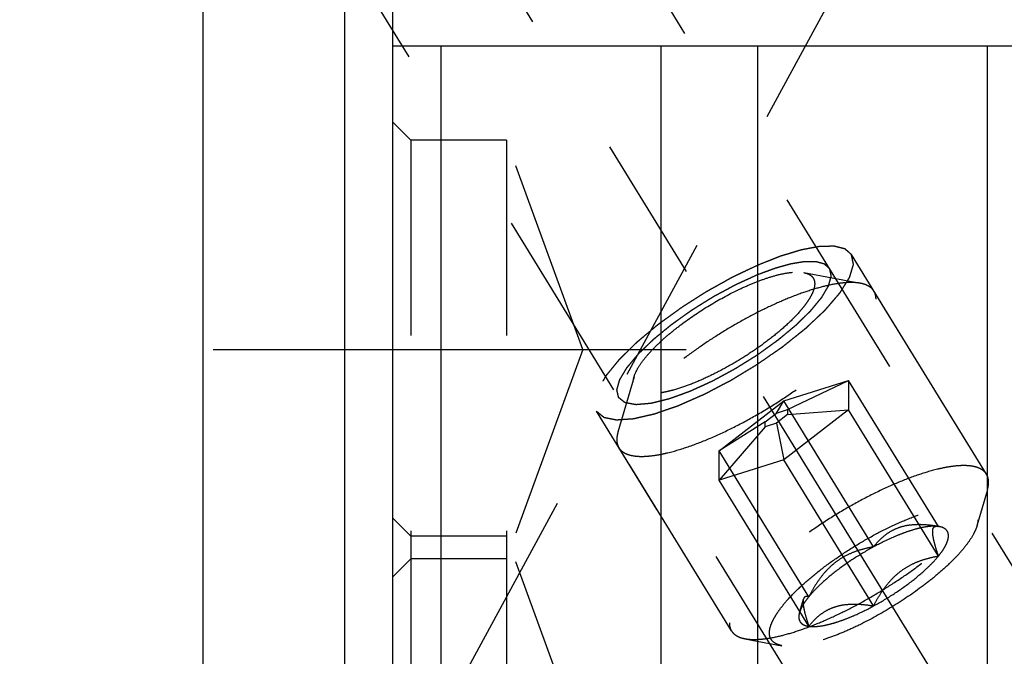
# Model space of a CAD drawing. Units: millimetres. Extents: x 0 to 594, y 0 to 420.
# Drawn here: x 327 to 344, y 190 to 201 of the extents above; entities that cross this region are included whole.
import ezdxf

# ---------------------------------------------------------------- set-up
doc = ezdxf.new("R2010")
doc.units = ezdxf.units.MM
doc.header["$LTSCALE"] = 32.67
doc.linetypes.add('CENTER', pattern=[0.6, 0.375, -0.075, 0.075, -0.075])
doc.linetypes.add('HIDDEN', pattern=[0.2, 0.1, -0.1])
doc.layers.get('0').update_dxf_attribs({"linetype": 'CONTINUOUS'})
for name, color, linetype in [('10010060_HP_HL', 7, 'CONTINUOUS'), ('607663522-000-00-ED1_HATCH', 7, 'CONTINUOUS'), ('607663522-000_DIM', 7, 'CONTINUOUS'), ('607663730-000_AXIS', 7, 'CONTINUOUS'), ('607663730-000_CL', 7, 'CONTINUOUS'), ('607663730-000_HL', 7, 'CONTINUOUS')]:
    doc.layers.add(name, color=color, linetype=linetype)
doc.styles.get("Standard").update_dxf_attribs({"font": 'TXT.SHX', "width": 0.7})
doc.dimstyles.new('DIMSTYLE_1', dxfattribs={"dimtxt": 3.5, "dimasz": 3.5, "dimexe": 1.5, "dimexo": 0, "dimgap": 0.875, "dimtad": 1, "dimdec": 3, "dimdsep": 46, "dimtxsty": 'STANDARD', "dimblk": '_FILLED', "dimblk1": '_FILLED', "dimblk2": '_FILLED', "dimcen": 0.09, "dimclrt": 2, "dimadec": 3, "dimazin": 2, "dimtp": 0.1, "dimtm": 0.1, "dimtfac": 1, "dimtdec": 3, "dimtofl": 0, "dimtmove": 0, "dimatfit": 3, "dimldrblk": '_FILLED', "dimfxl": 1, "dimtolj": 1, "dimarcsym": 0})

# ---------------------------------------------------------------- blocks, each defined once
blk = doc.blocks.new('_FILLED')
at = {"color": 0, "linetype": 'BYBLOCK'}
blk.add_solid([(0, 0), (-1, 0.125), (-1, -0.125)], dxfattribs=at)
blk = doc.blocks.new('*D0')
at = {"layer": '607663522-000_DIM', "color": 3, "linetype": 'CONTINUOUS'}
for p, q in [((361.255, 208.56), (361.255, 140.06)), ((371.255, 208.56), (371.255, 140.06)), ((361.255, 141.56), (353.418, 141.56)), ((353.418, 141.56), (366.255, 141.56)), ((377.255, 141.56), (366.255, 141.56)), ((371.255, 141.56), (377.255, 141.56))]:
    blk.add_line(p, q, dxfattribs=at)
at = {"layer": '607663522-000_DIM', "color": 3, "linetype": 'CONTINUOUS', "xscale": 3.5, "yscale": 3.5, "zscale": 3.5}
blk.add_blockref('_FILLED', (361.255, 141.56), dxfattribs=at)
at = {"layer": '607663522-000_DIM', "color": 3, "linetype": 'CONTINUOUS', "xscale": 3.5, "yscale": 3.5, "zscale": 3.5, "rotation": 180}
blk.add_blockref('_FILLED', (371.255, 141.56), dxfattribs=at)
at = {"layer": '607663522-000_DIM', "color": 2, "linetype": 'CONTINUOUS', "insert": (358.168, 145.935), "char_height": 3.5, "width": 46.375, "attachment_point": 3, "line_spacing_factor": 0.9}
blk.add_mtext('10\\PVERSTELLWEG', dxfattribs=at)
blk = doc.blocks.new('HATCHING_BL1', base_point=(344.937, 184.124))
at = {"layer": '607663522-000-00-ED1_HATCH', "color": 9, "linetype": 'CENTER'}
blk.add_line((311.635, 147.499), (359.405, 235.55), dxfattribs=at)

msp = doc.modelspace()

# ---------------------------------------------------------------- linework, layer by layer
at = {"layer": '10010060_HP_HL', "color": 6, "linetype": 'HIDDEN'}
for p, q in [((340.2882, 196.578), (341.2346, 196.3996)), ((343.3398, 193.2085), (341.4598, 196.2684)), ((337.4531, 194.8361), (337.1845, 193.9112)), ((339.9548, 194.4361), (341.0373, 194.7766)), ((340.0173, 194.2904), (341.0373, 194.7766)), ((342.5373, 192.3352), (341.0373, 194.7766)), ((341.0373, 194.7766), (341.0373, 194.2829)), ((338.8722, 193.602), (339.9548, 194.4361)), ((339.8298, 194.2314), (339.9548, 194.4361)), ((341.4548, 191.9947), (339.9548, 194.4361)), ((339.6423, 194.0869), (339.8298, 194.2314)), ((339.8298, 194.2314), (340.0173, 194.2904)), ((341.0373, 194.2829), (339.9548, 193.4488)), ((340.0173, 194.2904), (340.0173, 194.2049)), ((340.0173, 194.2049), (341.0373, 194.2829)), ((342.5373, 191.8415), (341.0373, 194.2829)), ((339.6423, 194.0869), (338.8722, 193.602)), ((339.6423, 194.0014), (339.6423, 194.0869)), ((339.8298, 194.0604), (339.6423, 194.0014)), ((340.0173, 194.2049), (339.8298, 194.0604)), ((339.8298, 194.0604), (339.9548, 193.4488)), ((339.6423, 194.0014), (338.8722, 193.1083)), ((339.0797, 190.5911), (337.1997, 193.651)), ((340.3722, 191.1606), (338.8722, 193.602)), ((338.8722, 193.1083), (338.8722, 193.602)), ((339.9548, 193.4488), (338.8722, 193.1083)), ((341.4548, 191.0074), (339.9548, 193.4488)), ((340.3722, 190.6669), (338.8722, 193.1083)), ((343.355, 192.9484), (343.1796, 192.3441)), ((342.5263, 192.3377), (342.5373, 192.3352)), ((342.5545, 192.3324), (342.5297, 192.337)), ((342.5546, 192.3323), (342.5373, 192.3352)), ((340.2162, 190.8957), (340.2813, 191.1199)), ((339.3049, 190.46), (339.9233, 190.3434))]:
    msp.add_line(p, q, dxfattribs=at)
for points, knots in [([(337.4531, 194.8362), (337.4651, 194.8775), (337.5051, 194.9661), (337.5929, 195.0992), (337.7132, 195.2438), (337.8632, 195.3966), (338.0397, 195.5538), (338.3097, 195.7682), (338.6793, 196.0186), (339.0697, 196.2351), (339.383, 196.3791), (339.603, 196.4654), (339.807, 196.5303), (339.9904, 196.5722), (340.1488, 196.5903), (340.2458, 196.5859), (340.2882, 196.578)], [0, 0, 0, 0, 0.037441, 0.0835998, 0.1382524, 0.2005946, 0.2694553, 0.3434085, 0.5000213, 0.656631, 0.7305805, 0.7994361, 0.8617721, 0.9164173, 0.9625691, 1, 1, 1, 1]), ([(340.2882, 196.578), (340.3152, 196.5729), (340.3645, 196.5589), (340.417, 196.5244), (340.4452, 196.4893), (340.4652, 196.4494), (340.4703, 196.4151), (340.4703, 196.3923)], [0, 0, 0, 0, 0.2893162, 0.5330436, 0.6463859, 0.759348, 1, 1, 1, 1]), ([(341.2346, 196.3996), (341.2061, 196.4049), (341.1447, 196.4122), (341.0467, 196.4135), (340.9384, 196.406), (340.774, 196.3833), (340.5473, 196.3314), (340.2557, 196.2388), (339.9415, 196.1154), (339.6122, 195.9641), (339.2758, 195.7887), (338.9406, 195.5932), (338.6147, 195.3825), (338.3061, 195.1617), (338.0224, 194.9363), (337.7703, 194.7117), (337.5559, 194.4935), (337.4072, 194.3147), (337.3126, 194.1784), (337.257, 194.0851), (337.2139, 193.9971), (337.1926, 193.9391), (337.1845, 193.9112)], [0, 0, 0, 0, 0.0176691, 0.0374742, 0.0594679, 0.0836438, 0.1382779, 0.2006013, 0.2694432, 0.3433777, 0.4208018, 0.4999989, 0.579196, 0.6566203, 0.730555, 0.7993971, 0.8617208, 0.9163552, 0.9405306, 0.9625249, 0.9823286, 1, 1, 1, 1]), ([(340.4703, 196.3923), (340.4703, 196.3713), (340.4643, 196.3258), (340.4414, 196.2555), (340.4045, 196.1789), (340.3539, 196.0966), (340.29, 196.0093), (340.1835, 195.8821), (340.0207, 195.7176), (339.7927, 195.5214), (339.5331, 195.3265), (339.2519, 195.1405), (338.9596, 194.9704), (338.6673, 194.8226), (338.3863, 194.7028), (338.1625, 194.6271), (337.9972, 194.5854), (337.8872, 194.5647), (337.7873, 194.5535), (337.6985, 194.552), (337.6214, 194.5601), (337.5565, 194.5781), (337.5044, 194.6061), (337.466, 194.6449), (337.4434, 194.6937), (337.4392, 194.7294), (337.4392, 194.7478)], [0, 0, 0, 0, 0.0164627, 0.0356017, 0.0577171, 0.082922, 0.1111913, 0.1424064, 0.21285, 0.2922184, 0.3779041, 0.4669635, 0.5562843, 0.6427419, 0.7233539, 0.7954437, 0.8275992, 0.8568657, 0.8830992, 0.9062382, 0.9263425, 0.9436451, 0.9586503, 0.9722269, 0.9855902, 1, 1, 1, 1]), ([(341.4598, 196.2684), (341.4496, 196.2851), (341.4236, 196.3168), (341.3718, 196.3544), (341.3077, 196.3827), (341.2601, 196.3948), (341.2346, 196.3996)], [0, 0, 0, 0, 0.2195383, 0.4525441, 0.7101121, 1, 1, 1, 1]), ([(341.4948, 196.1343), (341.4948, 196.1585), (341.4898, 196.2055), (341.4716, 196.2493), (341.4598, 196.2684)], [0, 0, 0, 0, 0.5188342, 1, 1, 1, 1]), ([(337.1997, 193.651), (337.2118, 193.6313), (337.2438, 193.5942), (337.3092, 193.5529), (337.3911, 193.5245), (337.4888, 193.5086), (337.6018, 193.505), (337.7293, 193.5138), (337.8702, 193.5347), (338.0834, 193.5805), (338.3744, 193.6688), (338.7433, 193.8135), (339.1324, 193.9963), (339.5285, 194.2112), (339.9181, 194.451), (340.2881, 194.7076), (340.626, 194.9721), (340.9205, 195.2357), (341.1295, 195.4551), (341.2655, 195.6242), (341.347, 195.7402), (341.4114, 195.8496), (341.4583, 195.9516), (341.4873, 196.0454), (341.4948, 196.1061), (341.4948, 196.1343)], [0, 0, 0, 0, 0.0129942, 0.0270678, 0.043052, 0.0614693, 0.0825942, 0.1065331, 0.1332787, 0.1627415, 0.2291694, 0.3041707, 0.3855915, 0.4709678, 0.5576571, 0.6429596, 0.7242363, 0.7990294, 0.8651953, 0.8945129, 0.9211056, 0.9448895, 0.9658612, 0.9841392, 1, 1, 1, 1]), ([(337.4392, 194.7478), (337.4392, 194.7547), (337.4405, 194.7846), (337.4467, 194.8141), (337.4531, 194.8362)], [0, 0, 0, 0, 0.2314403, 1, 1, 1, 1]), ([(337.1845, 193.9112), (337.1813, 193.9001), (337.1706, 193.8589), (337.1647, 193.8162), (337.1647, 193.7851)], [0, 0, 0, 0, 0.2700359, 1, 1, 1, 1]), ([(337.1647, 193.7851), (337.1647, 193.7609), (337.1697, 193.7139), (337.1879, 193.6701), (337.1997, 193.651)], [0, 0, 0, 0, 0.5188342, 1, 1, 1, 1]), ([(343.3398, 193.2085), (343.3278, 193.2282), (343.2957, 193.2653), (343.2303, 193.3066), (343.1484, 193.335), (343.0507, 193.3509), (342.9377, 193.3545), (342.8103, 193.3458), (342.6693, 193.3249), (342.4561, 193.279), (342.1651, 193.1907), (341.7962, 193.046), (341.4071, 192.8632), (341.0111, 192.6483), (340.6214, 192.4085), (340.2514, 192.1519), (339.9135, 191.8874), (339.6191, 191.6238), (339.4101, 191.4044), (339.274, 191.2353), (339.1926, 191.1193), (339.1282, 191.0099), (339.0813, 190.908), (339.0523, 190.8141), (339.0447, 190.7534), (339.0447, 190.7252)], [0, 0, 0, 0, 0.0129942, 0.0270678, 0.043052, 0.0614693, 0.0825942, 0.1065331, 0.1332787, 0.1627415, 0.2291694, 0.3041707, 0.3855915, 0.4709678, 0.5576571, 0.6429596, 0.7242363, 0.7990294, 0.8651953, 0.8945129, 0.9211056, 0.9448895, 0.9658612, 0.9841392, 1, 1, 1, 1]), ([(343.3748, 193.0744), (343.3748, 193.0986), (343.3698, 193.1456), (343.3516, 193.1894), (343.3398, 193.2085)], [0, 0, 0, 0, 0.5188342, 1, 1, 1, 1]), ([(343.355, 192.9484), (343.3583, 192.9594), (343.369, 193.0006), (343.3748, 193.0433), (343.3748, 193.0744)], [0, 0, 0, 0, 0.2700359, 1, 1, 1, 1]), ([(339.3049, 190.46), (339.3335, 190.4546), (339.3949, 190.4474), (339.4928, 190.446), (339.6012, 190.4535), (339.7655, 190.4762), (339.9923, 190.5281), (340.2838, 190.6207), (340.598, 190.7441), (340.9274, 190.8954), (341.2638, 191.0709), (341.599, 191.2663), (341.9248, 191.477), (342.2334, 191.6978), (342.5172, 191.9232), (342.7693, 192.1478), (342.9836, 192.366), (343.1324, 192.5448), (343.2269, 192.6812), (343.2826, 192.7744), (343.3256, 192.8624), (343.3469, 192.9205), (343.355, 192.9484)], [0, 0, 0, 0, 0.0176691, 0.0374742, 0.0594679, 0.0836438, 0.1382779, 0.2006013, 0.2694432, 0.3433777, 0.4208018, 0.4999989, 0.579196, 0.6566203, 0.730555, 0.7993971, 0.8617208, 0.9163552, 0.9405306, 0.9625249, 0.9823286, 1, 1, 1, 1]), ([(339.7141, 190.5567), (339.7141, 190.5808), (339.721, 190.633), (339.7472, 190.7138), (339.7896, 190.8017), (339.8478, 190.8963), (339.9211, 190.9965), (340.0435, 191.1427), (340.2305, 191.3316), (340.4924, 191.5569), (340.7905, 191.7808), (341.1135, 191.9945), (341.4493, 192.1899), (341.7849, 192.3596), (342.1077, 192.4972), (342.3648, 192.5841), (342.5546, 192.632), (342.681, 192.6558), (342.7957, 192.6686), (342.8977, 192.6704), (342.9863, 192.661), (343.0608, 192.6404), (343.1207, 192.6082), (343.1647, 192.5637), (343.1907, 192.5077), (343.1955, 192.4666), (343.1955, 192.4455)], [0, 0, 0, 0, 0.0164634, 0.0356018, 0.0577166, 0.0829221, 0.1111914, 0.1424061, 0.2128498, 0.2922185, 0.3779042, 0.4669635, 0.5562844, 0.6427419, 0.7233535, 0.7954434, 0.8275991, 0.856866, 0.8830987, 0.9062384, 0.9263423, 0.943645, 0.9586505, 0.9722268, 0.9855893, 1, 1, 1, 1]), ([(343.1955, 192.4455), (343.1955, 192.4375), (343.194, 192.4032), (343.1869, 192.3693), (343.1795, 192.344)], [0, 0, 0, 0, 0.2314611, 1, 1, 1, 1]), ([(343.1795, 192.344), (343.173, 192.3216), (343.1559, 192.2749), (343.1072, 192.1755), (343.019, 192.0419), (342.8809, 191.8758), (342.7085, 191.7003), (342.5058, 191.5198), (342.1956, 191.2734), (341.7711, 190.9858), (341.3227, 190.7372), (340.9628, 190.5718), (340.7102, 190.4726), (340.4758, 190.3982), (340.2653, 190.3501), (340.1062, 190.3318), (339.9955, 190.3333), (339.9462, 190.3391), (339.9232, 190.3434)], [0, 0, 0, 0, 0.0176769, 0.0374859, 0.0836391, 0.1382855, 0.2006215, 0.269476, 0.343423, 0.5000232, 0.6566199, 0.7305627, 0.7994115, 0.8617406, 0.9163789, 0.9625239, 0.9823295, 1, 1, 1, 1]), ([(342.5373, 192.3352), (342.4817, 192.3447), (342.3715, 192.3601), (342.2074, 192.3691), (342.0491, 192.3594), (341.9001, 192.3273), (341.7648, 192.2712), (341.6458, 192.1939), (341.5427, 192.1006), (341.4829, 192.0308), (341.4548, 191.9947)], [0, 0, 0, 0, 0.1404363, 0.2770441, 0.4086376, 0.5344528, 0.654862, 0.7714334, 0.8860311, 1, 1, 1, 1]), ([(342.5373, 192.3352), (342.5073, 192.3394), (342.4405, 192.3417), (342.3328, 192.3307), (342.2102, 192.3059), (342.0748, 192.2677), (341.9289, 192.2166), (341.7182, 192.1301), (341.5604, 192.052), (341.4548, 191.9947)], [0, 0, 0, 0, 0.07918, 0.1734643, 0.2825354, 0.4054212, 0.5406134, 0.6862252, 1, 1, 1, 1]), ([(342.5373, 191.8415), (342.5242, 191.8807), (342.5001, 191.9556), (342.4699, 192.062), (342.4515, 192.143), (342.4431, 192.1998), (342.4403, 192.235), (342.4408, 192.2652), (342.4452, 192.2955), (342.4562, 192.3207), (342.4751, 192.3345), (342.4907, 192.3395), (342.5081, 192.3404), (342.52, 192.3389), (342.5262, 192.3377)], [0, 0, 0, 0, 0.2182429, 0.4155913, 0.5847374, 0.6564731, 0.7188062, 0.7715741, 0.8153118, 0.881079, 0.9087573, 0.9366187, 0.9666918, 1, 1, 1, 1]), ([(342.5373, 191.8415), (342.5622, 191.872), (342.6064, 191.9306), (342.6593, 192.0178), (342.6933, 192.0971), (342.7079, 192.168), (342.7021, 192.2212), (342.6862, 192.256), (342.6632, 192.2863), (342.6191, 192.3162), (342.5775, 192.328), (342.5547, 192.3323)], [0, 0, 0, 0, 0.1910284, 0.3558424, 0.4941798, 0.6082032, 0.7037103, 0.7480407, 0.7922728, 0.8870934, 1, 1, 1, 1]), ([(341.4548, 191.9947), (341.3445, 191.9349), (341.1307, 191.8077), (340.8348, 191.5995), (340.6144, 191.4154), (340.4653, 191.2682), (340.4012, 191.1961), (340.3722, 191.1606)], [0, 0, 0, 0, 0.2739998, 0.5426497, 0.7894395, 0.900052, 1, 1, 1, 1]), ([(341.4548, 191.9947), (341.3984, 191.9851), (341.2861, 191.9614), (341.121, 191.9091), (340.9619, 191.8356), (340.8133, 191.7381), (340.6793, 191.6173), (340.5618, 191.4775), (340.4596, 191.324), (340.4003, 191.2158), (340.3722, 191.1606)], [0, 0, 0, 0, 0.1200725, 0.2409949, 0.363205, 0.4871642, 0.6130974, 0.7408345, 0.8699513, 1, 1, 1, 1]), ([(341.4548, 191.0074), (341.565, 191.0672), (341.7788, 191.1945), (342.0748, 191.4026), (342.2951, 191.5867), (342.4442, 191.7339), (342.5084, 191.8061), (342.5373, 191.8415)], [0, 0, 0, 0, 0.2739998, 0.5426497, 0.7894395, 0.900052, 1, 1, 1, 1]), ([(341.4548, 191.0074), (341.4828, 191.0626), (341.5422, 191.1708), (341.6443, 191.3243), (341.7618, 191.4641), (341.8958, 191.5849), (342.0444, 191.6824), (342.2035, 191.7559), (342.3686, 191.8082), (342.481, 191.8319), (342.5373, 191.8415)], [0, 0, 0, 0, 0.1300487, 0.2591656, 0.3869028, 0.512836, 0.6367952, 0.7590052, 0.8799275, 1, 1, 1, 1]), ([(340.3722, 191.1606), (340.353, 191.137), (340.3177, 191.0911), (340.2726, 191.0225), (340.2385, 190.9583), (340.2221, 190.9159), (340.2162, 190.8957)], [0, 0, 0, 0, 0.2956249, 0.5612168, 0.795798, 1, 1, 1, 1]), ([(340.2813, 191.1199), (340.2784, 191.1099), (340.275, 191.0862), (340.2757, 191.0463), (340.2815, 190.9982), (340.2965, 190.9198), (340.3265, 190.8081), (340.3558, 190.716), (340.3722, 190.6669)], [0, 0, 0, 0, 0.0673782, 0.1526204, 0.2565585, 0.3782913, 0.6667638, 1, 1, 1, 1]), ([(340.3722, 191.1606), (340.3622, 191.1632), (340.3432, 191.1667), (340.3194, 191.164), (340.3039, 191.1559), (340.2902, 191.1432), (340.2841, 191.1296), (340.2813, 191.1199)], [0, 0, 0, 0, 0.2748724, 0.5091703, 0.6195715, 0.7333131, 1, 1, 1, 1]), ([(340.3722, 190.6669), (340.4003, 190.703), (340.4602, 190.7728), (340.5633, 190.8661), (340.6823, 190.9434), (340.8176, 190.9994), (340.9665, 191.0316), (341.1249, 191.0413), (341.2889, 191.0323), (341.3992, 191.0169), (341.4548, 191.0074)], [0, 0, 0, 0, 0.1139689, 0.2285667, 0.3451382, 0.4655474, 0.5913626, 0.722956, 0.8595637, 1, 1, 1, 1]), ([(340.3722, 190.6669), (340.4023, 190.6627), (340.469, 190.6605), (340.5768, 190.6714), (340.6994, 190.6962), (340.8347, 190.7344), (340.9807, 190.7856), (341.1913, 190.872), (341.3492, 190.9501), (341.4548, 191.0074)], [0, 0, 0, 0, 0.07918, 0.1734643, 0.2825354, 0.4054212, 0.5406134, 0.6862252, 1, 1, 1, 1]), ([(340.2162, 190.8957), (340.2119, 190.8808), (340.2055, 190.852), (340.2037, 190.8099), (340.2108, 190.7722), (340.2269, 190.7393), (340.2519, 190.7121), (340.2851, 190.6907), (340.326, 190.6753), (340.3561, 190.6692), (340.3722, 190.6669)], [0, 0, 0, 0, 0.1429955, 0.2694433, 0.3836426, 0.4917587, 0.6011563, 0.7189608, 0.8507402, 1, 1, 1, 1]), ([(339.0447, 190.7252), (339.0447, 190.701), (339.0497, 190.6541), (339.0679, 190.6102), (339.0797, 190.5911)], [0, 0, 0, 0, 0.5188342, 1, 1, 1, 1]), ([(339.0797, 190.5911), (339.09, 190.5744), (339.116, 190.5427), (339.1677, 190.5051), (339.2319, 190.4768), (339.2795, 190.4648), (339.3049, 190.46)], [0, 0, 0, 0, 0.2195383, 0.4525441, 0.7101121, 1, 1, 1, 1]), ([(339.9232, 190.3434), (339.8922, 190.3493), (339.8356, 190.3653), (339.7752, 190.4049), (339.7429, 190.4452), (339.7199, 190.4911), (339.7141, 190.5304), (339.7141, 190.5567)], [0, 0, 0, 0, 0.2893016, 0.5330298, 0.6463699, 0.7593284, 1, 1, 1, 1])]:
    msp.add_open_spline(points, degree=3, knots=knots, dxfattribs=at)
at = {"layer": '607663730-000_AXIS', "color": 1, "linetype": 'CENTER'}
for p, q in [((329.3463, 211.2088), (350.7777, 176.3271)), ((330.4248, 195.2938), (338.3248, 195.2938))]:
    msp.add_line(p, q, dxfattribs=at)
at = {"layer": '607663730-000_CL', "color": 7, "linetype": 'CONTINUOUS'}
for p, q in [((333.4248, 177.6097), (333.4248, 239.5097)), ((330.2548, 186.3347), (330.2548, 230.7847)), ((333.4248, 200.3697), (349.3048, 200.3697)), ((334.2248, 200.3697), (334.2248, 176.8097)), ((337.9086, 176.8097), (337.9086, 200.3697)), ((339.5148, 200.3697), (339.5148, 179.5916)), ((343.3548, 179.5916), (343.3548, 200.3697))]:
    msp.add_line(p, q, dxfattribs=at)
at = {"layer": '607663730-000_CL', "color": 9, "linetype": 'CONTINUOUS'}
msp.add_line((332.6248, 186.3347), (332.6248, 230.7847), dxfattribs=at)
at = {"layer": '607663730-000_HL', "color": 6, "linetype": 'HIDDEN'}
for p, q in [((348.5642, 183.8744), (335.619, 204.9441)), ((340.5361, 189.0516), (330.9275, 204.6905)), ((333.7248, 198.7938), (333.4248, 199.0938)), ((333.7248, 198.7938), (333.7248, 185.1761)), ((335.3248, 198.7938), (333.7248, 198.7938)), ((336.5987, 195.2938), (335.3248, 198.7938)), ((335.3248, 198.7938), (335.3248, 185.1761)), ((348.9348, 184.1022), (341.0848, 196.8788)), ((336.5987, 195.2938), (335.3248, 191.7938)), ((344.6747, 181.4847), (336.8247, 194.2613)), ((333.7248, 192.1761), (333.4248, 192.4761)), ((335.3248, 192.1761), (333.7248, 192.1761)), ((336.5987, 188.6761), (335.3248, 192.1761)), ((333.7248, 191.7938), (333.4248, 191.4938)), ((335.3248, 191.7938), (333.7248, 191.7938))]:
    msp.add_line(p, q, dxfattribs=at)
for points, knots in [([(341.0848, 196.8788), (341.0714, 196.8905), (341.0512, 196.9081), (341.0277, 196.9286), (341.0142, 196.9403), (341.0041, 196.9491), (340.9957, 196.9564), (340.989, 196.9623), (340.9847, 196.9659), (340.9814, 196.9689), (340.9792, 196.9706), (340.9778, 196.9722), (340.9758, 196.9729), (340.9737, 196.9734), (340.9694, 196.9745), (340.9631, 196.9761), (340.9546, 196.9783), (340.9461, 196.9805), (340.9349, 196.9833), (340.9151, 196.9884), (340.8869, 196.9956), (340.8586, 197.0029), (340.8361, 197.0086), (340.8219, 197.0122), (340.8107, 197.0152), (340.8036, 197.0169), (340.7987, 197.0183), (340.7957, 197.0188), (340.7917, 197.0186), (340.787, 197.0186), (340.7792, 197.0184), (340.7697, 197.0182), (340.7543, 197.0179), (340.7351, 197.0175), (340.712, 197.017), (340.689, 197.0165), (340.6659, 197.0161), (340.6429, 197.0156), (340.6198, 197.0151), (340.6006, 197.0147), (340.5852, 197.0144), (340.5737, 197.0142), (340.5641, 197.0139), (340.5574, 197.0139), (340.5535, 197.0137), (340.5509, 197.0139), (340.5471, 197.013), (340.5424, 197.0122), (340.5341, 197.0106), (340.5223, 197.0084), (340.5081, 197.0058), (340.4892, 197.0023), (340.4656, 196.9979), (340.4373, 196.9926), (340.4089, 196.9873), (340.3805, 196.9821), (340.3522, 196.9768), (340.3238, 196.9715), (340.3002, 196.9671), (340.2813, 196.9636), (340.2695, 196.9614), (340.2601, 196.9597), (340.2541, 196.9585), (340.2495, 196.9578), (340.2442, 196.9563), (340.2346, 196.9533), (340.221, 196.9493), (340.1993, 196.9427), (340.1721, 196.9344), (340.1285, 196.9213), (340.0741, 196.9048), (340.0197, 196.8883), (339.9762, 196.8752), (339.949, 196.8669), (339.9272, 196.8604), (339.9136, 196.8562), (339.9041, 196.8534), (339.8986, 196.8516), (339.8924, 196.8491), (339.885, 196.8462), (339.8669, 196.839), (339.8398, 196.8283), (339.8037, 196.8141), (339.7676, 196.7998), (339.7195, 196.7808), (339.6352, 196.7475), (339.563, 196.7189), (339.5149, 196.6999)], [0, 0, 0, 0, 0.0625, 0.09375, 0.109375, 0.125, 0.140625, 0.1484375, 0.15625, 0.1601562, 0.1640625, 0.1660156, 0.1679688, 0.1699219, 0.171875, 0.1796875, 0.1875, 0.1953125, 0.203125, 0.21875, 0.25, 0.28125, 0.296875, 0.3125, 0.3203125, 0.328125, 0.3320312, 0.3339844, 0.3359375, 0.3398438, 0.34375, 0.3515625, 0.359375, 0.375, 0.390625, 0.40625, 0.421875, 0.4375, 0.453125, 0.46875, 0.4765625, 0.484375, 0.4921875, 0.4960938, 0.4980469, 0.5, 0.5019531, 0.5039062, 0.5078125, 0.515625, 0.5234375, 0.53125, 0.546875, 0.5625, 0.578125, 0.59375, 0.609375, 0.625, 0.640625, 0.6484375, 0.65625, 0.6601562, 0.6640625, 0.6660156, 0.6679688, 0.671875, 0.6796875, 0.6875, 0.703125, 0.71875, 0.75, 0.78125, 0.796875, 0.8125, 0.8203125, 0.828125, 0.8320312, 0.8339844, 0.8359375, 0.8398438, 0.84375, 0.859375, 0.875, 0.890625, 0.90625, 0.9375, 1, 1, 1, 1]), ([(339.5148, 195.0479), (339.5456, 195.0693), (339.6072, 195.1121), (339.6997, 195.1763), (339.7767, 195.2297), (339.8383, 195.2725), (339.8769, 195.2992), (339.9038, 195.3179), (339.9193, 195.3286), (339.9288, 195.3353), (339.9367, 195.3406), (339.9436, 195.3463), (339.956, 195.3561), (339.9805, 195.3758), (340.0157, 195.4039), (340.0719, 195.4488), (340.1281, 195.4938), (340.1844, 195.5388), (340.2265, 195.5725), (340.2617, 195.6006), (340.2897, 195.6231), (340.3056, 195.6357), (340.3161, 195.6442), (340.3233, 195.6498), (340.3304, 195.6567), (340.3393, 195.6651), (340.357, 195.6817), (340.3954, 195.7179), (340.4544, 195.7734), (340.5134, 195.829), (340.5606, 195.8734), (340.5901, 195.9012), (340.6137, 195.9234), (340.6285, 195.9373), (340.6388, 195.947), (340.6439, 195.9519), (340.647, 195.9547), (340.649, 195.9573), (340.6519, 195.9605), (340.6564, 195.9658), (340.6643, 195.975), (340.6756, 195.988), (340.6936, 196.009), (340.7162, 196.0352), (340.7432, 196.0666), (340.7702, 196.0981), (340.7973, 196.1295), (340.8243, 196.1609), (340.8469, 196.1871), (340.8649, 196.2081), (340.8762, 196.2212), (340.8841, 196.2304), (340.8886, 196.2356), (340.8913, 196.2389), (340.8938, 196.2415), (340.8952, 196.2439), (340.8978, 196.248), (340.9028, 196.2562), (340.9101, 196.2679), (340.9218, 196.2866), (340.9363, 196.3101), (340.9538, 196.3382), (340.9712, 196.3663), (340.9887, 196.3944), (341.0062, 196.4225), (341.0207, 196.446), (341.0324, 196.4647), (341.0396, 196.4764), (341.0455, 196.4858), (341.0497, 196.4928), (341.0538, 196.4988), (341.0547, 196.5026), (341.056, 196.5066), (341.0574, 196.5115), (341.0598, 196.5193), (341.0627, 196.5291), (341.0663, 196.5409), (341.071, 196.5566), (341.0769, 196.5762), (341.084, 196.5997), (341.0911, 196.6232), (341.0982, 196.6467), (341.1041, 196.6664), (341.1089, 196.682), (341.1124, 196.6938), (341.1151, 196.7026), (341.1169, 196.7085), (341.1177, 196.7114), (341.1188, 196.7145), (341.1179, 196.7165), (341.1175, 196.7188), (341.1169, 196.7218), (341.1158, 196.7271), (341.1143, 196.7346), (341.1125, 196.7436), (341.11, 196.7556), (341.1069, 196.7706), (341.1033, 196.7886), (341.0983, 196.8127), (341.0922, 196.8427), (341.0873, 196.8668), (341.0848, 196.8788)], [0, 0, 0, 0, 0.03125, 0.0625, 0.09375, 0.109375, 0.125, 0.1328125, 0.1367188, 0.140625, 0.1425781, 0.1445312, 0.1484375, 0.15625, 0.171875, 0.1875, 0.21875, 0.234375, 0.25, 0.265625, 0.2734375, 0.28125, 0.2832031, 0.2851562, 0.2890625, 0.2929688, 0.296875, 0.3125, 0.34375, 0.375, 0.390625, 0.40625, 0.4140625, 0.421875, 0.4257812, 0.4277344, 0.4287109, 0.4296875, 0.4316406, 0.4335938, 0.4375, 0.4453125, 0.453125, 0.46875, 0.484375, 0.5, 0.515625, 0.53125, 0.546875, 0.5546875, 0.5625, 0.5664062, 0.5683594, 0.5703125, 0.5712891, 0.5722656, 0.5742188, 0.578125, 0.5859375, 0.59375, 0.609375, 0.625, 0.640625, 0.65625, 0.671875, 0.6875, 0.6953125, 0.703125, 0.7070312, 0.7109375, 0.7148438, 0.7167969, 0.71875, 0.7226562, 0.7265625, 0.734375, 0.7421875, 0.75, 0.765625, 0.78125, 0.796875, 0.8125, 0.828125, 0.8359375, 0.84375, 0.8515625, 0.8535156, 0.8554688, 0.8574219, 0.859375, 0.8613281, 0.8632812, 0.8671875, 0.875, 0.8828125, 0.890625, 0.90625, 0.921875, 0.9375, 0.96875, 1, 1, 1, 1]), ([(339.5149, 196.6999), (339.4707, 196.6787), (339.4044, 196.6471), (339.3159, 196.6048), (339.2496, 196.5731), (339.1944, 196.5467), (339.1502, 196.5256), (339.117, 196.5096), (339.0894, 196.4967), (339.0665, 196.4836), (339.0438, 196.471), (339.0153, 196.4551), (338.9698, 196.4297), (338.9128, 196.398), (338.8445, 196.3599), (338.7762, 196.3218), (338.7079, 196.2836), (338.6507, 196.2521), (338.6076, 196.2239), (338.564, 196.1962), (338.5096, 196.1614), (338.4443, 196.1197), (338.379, 196.078), (338.3246, 196.0433), (338.2812, 196.0154), (338.2372, 195.988), (338.186, 195.9501), (338.124, 195.9051), (338.0622, 195.8601), (338.0003, 195.815), (337.9488, 195.7774), (337.9075, 195.7474), (337.8817, 195.7286), (337.8612, 195.7136), (337.8401, 195.6986), (337.8177, 195.6795), (337.7902, 195.6565), (337.7537, 195.626), (337.7081, 195.5877), (337.6533, 195.5418), (337.6077, 195.5036), (337.5712, 195.473), (337.5484, 195.4539), (337.5302, 195.4386), (337.5165, 195.4272), (337.5051, 195.4176), (337.4971, 195.4109), (337.4926, 195.4071), (337.4889, 195.4042), (337.4864, 195.4015), (337.4826, 195.3978), (337.4761, 195.3914), (337.4668, 195.3822), (337.4556, 195.3712), (337.4407, 195.3565), (337.4221, 195.3381), (337.3923, 195.3087), (337.355, 195.272), (337.3178, 195.2353), (337.288, 195.2059), (337.2656, 195.1839), (337.2433, 195.1619), (337.2245, 195.1435), (337.2118, 195.1307), (337.2039, 195.1232), (337.1996, 195.118), (337.1953, 195.1127), (337.1896, 195.1057), (337.1796, 195.0935), (337.1652, 195.076), (337.1423, 195.048), (337.1136, 195.013), (337.0793, 194.971), (337.0449, 194.929), (337.0191, 194.8975), (337.0019, 194.8765), (336.9947, 194.8678), (336.9891, 194.8608), (336.9829, 194.8537), (336.9787, 194.846), (336.9731, 194.8366), (336.9659, 194.8241), (336.9568, 194.8085), (336.9459, 194.7898), (336.9314, 194.7649), (336.9132, 194.7337), (336.895, 194.7025), (336.8805, 194.6775), (336.8696, 194.6588), (336.8605, 194.6433), (336.8532, 194.6308), (336.8479, 194.6215), (336.843, 194.6135), (336.8421, 194.6086), (336.8406, 194.6034), (336.8389, 194.597), (336.8361, 194.5867), (336.8327, 194.5738), (336.8271, 194.5533), (336.8202, 194.5276), (336.8119, 194.4968), (336.805, 194.4711), (336.8002, 194.4531), (336.7974, 194.4428), (336.7953, 194.4351), (336.7936, 194.4287), (336.7922, 194.4235), (336.7912, 194.4197), (336.7902, 194.4164), (336.7908, 194.4145), (336.7914, 194.4114), (336.793, 194.4049), (336.7952, 194.3947), (336.7979, 194.3826), (336.8005, 194.3705), (336.8041, 194.3543), (336.8086, 194.3341), (336.8157, 194.3018), (336.8211, 194.2775), (336.8247, 194.2613)], [0, 0, 0, 0, 0.03125, 0.046875, 0.0625, 0.078125, 0.0859375, 0.09375, 0.1015625, 0.1054688, 0.109375, 0.1171875, 0.125, 0.140625, 0.15625, 0.171875, 0.1875, 0.203125, 0.2109375, 0.21875, 0.234375, 0.25, 0.265625, 0.28125, 0.2890625, 0.296875, 0.3125, 0.328125, 0.34375, 0.359375, 0.375, 0.3828125, 0.390625, 0.3945312, 0.3984375, 0.40625, 0.4140625, 0.421875, 0.4375, 0.453125, 0.46875, 0.4765625, 0.484375, 0.4882812, 0.4921875, 0.4960938, 0.4980469, 0.4990234, 0.5, 0.5009766, 0.5019531, 0.5039062, 0.5078125, 0.5117188, 0.515625, 0.5234375, 0.53125, 0.546875, 0.5625, 0.5703125, 0.578125, 0.5859375, 0.59375, 0.5976562, 0.5996094, 0.6015625, 0.6035156, 0.6054688, 0.609375, 0.6171875, 0.625, 0.640625, 0.65625, 0.671875, 0.6875, 0.6914062, 0.6953125, 0.6972656, 0.6992188, 0.703125, 0.7070312, 0.7109375, 0.71875, 0.7265625, 0.734375, 0.75, 0.765625, 0.7734375, 0.78125, 0.7890625, 0.7929688, 0.796875, 0.8007812, 0.8027344, 0.8046875, 0.8085938, 0.8125, 0.8203125, 0.828125, 0.84375, 0.859375, 0.875, 0.8828125, 0.8867188, 0.890625, 0.8945312, 0.8964844, 0.8984375, 0.9003906, 0.9013672, 0.9023438, 0.90625, 0.9140625, 0.921875, 0.9296875, 0.9375, 0.953125, 0.96875, 1, 1, 1, 1]), ([(339.5149, 196.5447), (339.5514, 196.5582), (339.6061, 196.5786), (339.6699, 196.6023), (339.7064, 196.6159), (339.7338, 196.6261), (339.7612, 196.6363), (339.7817, 196.6439), (339.7954, 196.649), (339.8022, 196.6516), (339.8089, 196.654), (339.8171, 196.6561), (339.8275, 196.6591), (339.844, 196.6637), (339.8647, 196.6695), (339.8978, 196.6788), (339.9393, 196.6904), (339.9807, 196.702), (340.0138, 196.7113), (340.0345, 196.7171), (340.051, 196.7218), (340.0614, 196.7247), (340.0687, 196.7268), (340.0727, 196.7278), (340.0762, 196.7283), (340.0807, 196.7291), (340.0915, 196.7308), (340.1076, 196.7335), (340.1292, 196.737), (340.1507, 196.7406), (340.1794, 196.7453), (340.2081, 196.75), (340.2368, 196.7548), (340.2548, 196.7577), (340.2691, 196.7601), (340.2799, 196.7618), (340.2888, 196.7633), (340.2951, 196.7644), (340.2987, 196.7649), (340.3015, 196.7655), (340.3036, 196.7653), (340.3065, 196.7654), (340.3116, 196.7654), (340.319, 196.7654), (340.3277, 196.7654), (340.3394, 196.7654), (340.354, 196.7654), (340.3774, 196.7654), (340.4008, 196.7654), (340.4242, 196.7654), (340.4417, 196.7654), (340.4593, 196.7654), (340.4724, 196.7653), (340.4812, 196.7654), (340.4848, 196.7653), (340.4879, 196.7654), (340.4902, 196.765), (340.4939, 196.7639), (340.4994, 196.7624), (340.508, 196.76), (340.5188, 196.7571), (340.5362, 196.7524), (340.5578, 196.7465), (340.5795, 196.7406), (340.5968, 196.7358), (340.6076, 196.7329), (340.6163, 196.7305), (340.6217, 196.729), (340.6256, 196.728), (340.6276, 196.7273), (340.6288, 196.726), (340.6305, 196.7246), (340.6346, 196.721), (340.6407, 196.7156), (340.6489, 196.7084), (340.6571, 196.7013), (340.6679, 196.6917), (340.687, 196.675), (340.7033, 196.6606), (340.7142, 196.6511)], [0, 0, 0, 0, 0.0625, 0.09375, 0.109375, 0.125, 0.140625, 0.15625, 0.1601562, 0.1640625, 0.1679688, 0.171875, 0.1796875, 0.1875, 0.203125, 0.21875, 0.25, 0.28125, 0.296875, 0.3125, 0.3203125, 0.328125, 0.3320312, 0.3339844, 0.3359375, 0.3398438, 0.34375, 0.359375, 0.375, 0.390625, 0.40625, 0.4375, 0.453125, 0.46875, 0.4765625, 0.484375, 0.4921875, 0.4960938, 0.4980469, 0.5, 0.5019531, 0.5039062, 0.5078125, 0.515625, 0.5234375, 0.53125, 0.546875, 0.5625, 0.59375, 0.609375, 0.625, 0.640625, 0.65625, 0.6601562, 0.6640625, 0.6660156, 0.6679688, 0.671875, 0.6796875, 0.6875, 0.703125, 0.71875, 0.75, 0.78125, 0.796875, 0.8125, 0.8203125, 0.828125, 0.8320312, 0.8339844, 0.8359375, 0.8398438, 0.84375, 0.859375, 0.875, 0.890625, 0.90625, 0.9375, 1, 1, 1, 1]), ([(337.1953, 194.489), (337.1924, 194.5025), (337.188, 194.5227), (337.1821, 194.5497), (337.1784, 194.5666), (337.1754, 194.58), (337.1732, 194.5901), (337.171, 194.6003), (337.1692, 194.6087), (337.1679, 194.6141), (337.1674, 194.6167), (337.1669, 194.6183), (337.1678, 194.6211), (337.1687, 194.6244), (337.1699, 194.6288), (337.1715, 194.6344), (337.1733, 194.641), (337.1758, 194.6498), (337.1801, 194.6653), (337.1862, 194.6874), (337.1936, 194.7139), (337.201, 194.7404), (337.2065, 194.7603), (337.2102, 194.7735), (337.2117, 194.779), (337.2131, 194.7835), (337.2139, 194.7877), (337.2181, 194.7945), (337.2228, 194.8023), (337.2291, 194.8129), (337.2369, 194.8261), (337.2464, 194.8419), (337.259, 194.863), (337.2747, 194.8894), (337.2904, 194.9158), (337.303, 194.9369), (337.3125, 194.9528), (337.3203, 194.966), (337.3266, 194.9765), (337.3314, 194.9845), (337.3351, 194.991), (337.3404, 194.9971), (337.3454, 195.0031), (337.3517, 195.0106), (337.3668, 195.0287), (337.3894, 195.0558), (337.4196, 195.0919), (337.4497, 195.128), (337.4749, 195.1581), (337.495, 195.1822), (337.5075, 195.1973), (337.5177, 195.2093), (337.5272, 195.2213), (337.5439, 195.2371), (337.5634, 195.256), (337.5895, 195.2812), (337.6221, 195.3128), (337.6613, 195.3506), (337.694, 195.3822), (337.7201, 195.4074), (337.7396, 195.4263), (337.756, 195.4421), (337.7674, 195.4531), (337.774, 195.4594), (337.7785, 195.4641), (337.7848, 195.469), (337.7925, 195.4754), (337.8062, 195.4867), (337.8257, 195.5027), (337.8492, 195.522), (337.8805, 195.5477), (337.9196, 195.5798), (337.9666, 195.6183), (338.0057, 195.6505), (338.0369, 195.6762), (338.0605, 195.6954), (338.0798, 195.7115), (338.0977, 195.724), (338.1152, 195.7366), (338.1372, 195.7522), (338.1723, 195.7773), (338.2163, 195.8087), (338.269, 195.8463), (338.3217, 195.8839), (338.3655, 195.9153), (338.3965, 195.9371), (338.4137, 195.9498), (338.4328, 195.9617), (338.4567, 195.9766), (338.4948, 196.0003), (338.5425, 196.03), (338.5998, 196.0657), (338.657, 196.1014), (338.7047, 196.1311), (338.7429, 196.1548), (338.781, 196.1791), (338.8289, 196.2045), (338.8863, 196.2357), (338.9438, 196.2667), (339.0012, 196.2977), (339.0491, 196.3235), (339.0874, 196.3442), (339.1113, 196.3571), (339.1305, 196.3674), (339.1496, 196.378), (339.1733, 196.3886), (339.2018, 196.4017), (339.2397, 196.419), (339.2872, 196.4407), (339.3441, 196.4667), (339.42, 196.5013), (339.4769, 196.5273), (339.5149, 196.5447)], [0, 0, 0, 0, 0.03125, 0.046875, 0.0625, 0.0703125, 0.078125, 0.0859375, 0.09375, 0.0976562, 0.0986328, 0.0996094, 0.1015625, 0.1035156, 0.1054688, 0.109375, 0.1132812, 0.1171875, 0.125, 0.140625, 0.15625, 0.171875, 0.1875, 0.1914062, 0.1953125, 0.1972656, 0.1992188, 0.203125, 0.2070312, 0.2109375, 0.21875, 0.2265625, 0.234375, 0.25, 0.265625, 0.2734375, 0.28125, 0.2890625, 0.2929688, 0.296875, 0.3007812, 0.3027344, 0.3046875, 0.3085938, 0.3125, 0.328125, 0.34375, 0.359375, 0.375, 0.3828125, 0.390625, 0.3945312, 0.3984375, 0.40625, 0.4140625, 0.421875, 0.4375, 0.453125, 0.46875, 0.4765625, 0.484375, 0.4921875, 0.4960938, 0.4980469, 0.5, 0.5019531, 0.5039062, 0.5078125, 0.515625, 0.5234375, 0.53125, 0.546875, 0.5625, 0.578125, 0.5859375, 0.59375, 0.6015625, 0.6054688, 0.609375, 0.6171875, 0.625, 0.640625, 0.65625, 0.671875, 0.6875, 0.6953125, 0.6992188, 0.703125, 0.7109375, 0.71875, 0.734375, 0.75, 0.765625, 0.78125, 0.7890625, 0.796875, 0.8125, 0.828125, 0.84375, 0.859375, 0.875, 0.8828125, 0.890625, 0.8945312, 0.8984375, 0.90625, 0.9140625, 0.921875, 0.9375, 0.953125, 0.96875, 1, 1, 1, 1]), ([(340.7142, 196.6511), (340.7163, 196.6418), (340.7204, 196.6233), (340.7256, 196.6002), (340.7298, 196.5817), (340.7329, 196.5678), (340.7355, 196.5562), (340.7375, 196.547), (340.7391, 196.5401), (340.7404, 196.5342), (340.7415, 196.5297), (340.742, 196.5267), (340.7428, 196.5246), (340.7419, 196.5214), (340.7405, 196.5161), (340.7383, 196.5083), (340.7358, 196.4991), (340.7325, 196.4868), (340.7283, 196.4714), (340.7233, 196.4529), (340.7182, 196.4344), (340.7132, 196.4159), (340.709, 196.4005), (340.7057, 196.3882), (340.7031, 196.3789), (340.7006, 196.3697), (340.6988, 196.3628), (340.6974, 196.3581), (340.6969, 196.3552), (340.6938, 196.3505), (340.6908, 196.3451), (340.6865, 196.3379), (340.6811, 196.3288), (340.6683, 196.3071), (340.6534, 196.2818), (340.6363, 196.2528), (340.6235, 196.2311), (340.6108, 196.2094), (340.6001, 196.1913), (340.5916, 196.1768), (340.5862, 196.1678), (340.5825, 196.1614), (340.5806, 196.1582), (340.5796, 196.1565), (340.5777, 196.1543), (340.5757, 196.1518), (340.5722, 196.1476), (340.5663, 196.1404), (340.5578, 196.1301), (340.5441, 196.1136), (340.5271, 196.0929), (340.5066, 196.0682), (340.4861, 196.0434), (340.4657, 196.0186), (340.4452, 195.9939), (340.4282, 195.9732), (340.4145, 195.9567), (340.406, 195.9464), (340.3992, 195.9381), (340.3952, 195.9334), (340.3929, 195.9304), (340.3906, 195.9282), (340.3866, 195.9243), (340.3787, 195.9166), (340.3674, 195.9056), (340.3494, 195.888), (340.3268, 195.8659), (340.2906, 195.8307), (340.2545, 195.7954), (340.2183, 195.7602), (340.1912, 195.7338), (340.1687, 195.7117), (340.1528, 195.6963), (340.1439, 195.6875), (340.1328, 195.6786), (340.1197, 195.6676), (340.0982, 195.6499), (340.0716, 195.6278), (340.0396, 195.6013), (339.9969, 195.5659), (339.9542, 195.5305), (339.9115, 195.4952), (339.8848, 195.4731), (339.8661, 195.4576), (339.8568, 195.4498), (339.8515, 195.4454), (339.8451, 195.441), (339.8376, 195.4355), (339.8252, 195.4266), (339.8037, 195.4111), (339.773, 195.389), (339.7238, 195.3536), (339.6624, 195.3094), (339.5886, 195.2563), (339.5395, 195.2209), (339.5149, 195.2032)], [0, 0, 0, 0, 0.03125, 0.0625, 0.078125, 0.09375, 0.109375, 0.1171875, 0.125, 0.1328125, 0.1367188, 0.140625, 0.1425781, 0.1445312, 0.1484375, 0.15625, 0.1640625, 0.171875, 0.1875, 0.203125, 0.21875, 0.234375, 0.25, 0.2578125, 0.265625, 0.2734375, 0.28125, 0.2832031, 0.2851562, 0.2890625, 0.2929688, 0.296875, 0.3046875, 0.3125, 0.34375, 0.359375, 0.375, 0.390625, 0.40625, 0.4140625, 0.421875, 0.4257812, 0.4277344, 0.4287109, 0.4296875, 0.4316406, 0.4335938, 0.4375, 0.4453125, 0.453125, 0.46875, 0.484375, 0.5, 0.515625, 0.53125, 0.546875, 0.5546875, 0.5625, 0.5664062, 0.5703125, 0.5712891, 0.5722656, 0.5742188, 0.578125, 0.5859375, 0.59375, 0.609375, 0.625, 0.65625, 0.671875, 0.6875, 0.703125, 0.7109375, 0.7148438, 0.71875, 0.7265625, 0.734375, 0.75, 0.765625, 0.78125, 0.8125, 0.828125, 0.84375, 0.8515625, 0.8554688, 0.8574219, 0.859375, 0.8632812, 0.8671875, 0.875, 0.890625, 0.90625, 0.9375, 0.96875, 1, 1, 1, 1]), ([(336.8247, 194.2613), (336.835, 194.2529), (336.8506, 194.2402), (336.8713, 194.2233), (336.8868, 194.2106), (336.9024, 194.198), (336.9153, 194.1874), (336.9257, 194.179), (336.9321, 194.1737), (336.9373, 194.1695), (336.9412, 194.1663), (336.9445, 194.1637), (336.9467, 194.1618), (336.9481, 194.1608), (336.9488, 194.1598), (336.9507, 194.1597), (336.9528, 194.1592), (336.9566, 194.1584), (336.962, 194.1573), (336.9686, 194.156), (336.9773, 194.1543), (336.9882, 194.1521), (337.0056, 194.1486), (337.0274, 194.1443), (337.0535, 194.1391), (337.0796, 194.1339), (337.1014, 194.1295), (337.1188, 194.126), (337.1297, 194.1238), (337.1384, 194.1221), (337.145, 194.1208), (337.1504, 194.1197), (337.1542, 194.1189), (337.1564, 194.1186), (337.1579, 194.1181), (337.1603, 194.1184), (337.1632, 194.1185), (337.1684, 194.1189), (337.1758, 194.1194), (337.1848, 194.12), (337.1966, 194.1208), (337.2115, 194.1219), (337.2352, 194.1235), (337.2649, 194.1255), (337.3005, 194.128), (337.3362, 194.1304), (337.3658, 194.1325), (337.3896, 194.1341), (337.4044, 194.1351), (337.4163, 194.1359), (337.4252, 194.1366), (337.4327, 194.1371), (337.4378, 194.1374), (337.4408, 194.1377), (337.4429, 194.1376), (337.4458, 194.1384), (337.4494, 194.1392), (337.4558, 194.1407), (337.4648, 194.1428), (337.4757, 194.1453), (337.4903, 194.1486), (337.5085, 194.1528), (337.5375, 194.1595), (337.5739, 194.1678), (337.6175, 194.1779), (337.6611, 194.1879), (337.6974, 194.1962), (337.7265, 194.2029), (337.7447, 194.2071), (337.7592, 194.2104), (337.7701, 194.2129), (337.7792, 194.215), (337.7865, 194.2167), (337.7917, 194.2177), (337.7982, 194.2201), (337.8064, 194.2229), (337.8168, 194.2265), (337.8292, 194.2308), (337.8458, 194.2365), (337.8666, 194.2437), (337.8997, 194.2551), (337.9412, 194.2694), (337.991, 194.2866), (338.0407, 194.3037), (338.0822, 194.318), (338.1153, 194.3295), (338.1402, 194.338), (338.161, 194.3452), (338.1754, 194.3502), (338.1838, 194.3531), (338.1898, 194.3549), (338.1969, 194.3583), (338.2059, 194.3622), (338.2219, 194.3692), (338.2447, 194.3792), (338.2721, 194.3912), (338.3086, 194.4073), (338.3542, 194.4273), (338.4089, 194.4513), (338.4636, 194.4753), (338.5092, 194.4954), (338.5457, 194.5114), (338.5731, 194.5234), (338.5959, 194.5334), (338.6118, 194.5404), (338.621, 194.5445), (338.6278, 194.5472), (338.6348, 194.5511), (338.644, 194.5559), (338.6602, 194.5644), (338.6834, 194.5765), (338.7112, 194.591), (338.7482, 194.6104), (338.7945, 194.6347), (338.8501, 194.6637), (338.9057, 194.6928), (338.9612, 194.7219), (339.0075, 194.7462), (339.04, 194.7631), (339.0585, 194.7729), (339.0724, 194.7798), (339.0862, 194.7885), (339.1046, 194.7996), (339.1369, 194.8192), (339.183, 194.847), (339.2383, 194.8805), (339.312, 194.9252), (339.4042, 194.981), (339.4779, 195.0256), (339.5148, 195.0479)], [0, 0, 0, 0, 0.03125, 0.046875, 0.0625, 0.078125, 0.09375, 0.1015625, 0.109375, 0.1132812, 0.1171875, 0.1210938, 0.1230469, 0.1240234, 0.125, 0.1259766, 0.1269531, 0.1289062, 0.1328125, 0.1367188, 0.140625, 0.1484375, 0.15625, 0.171875, 0.1875, 0.203125, 0.21875, 0.2265625, 0.234375, 0.2382812, 0.2421875, 0.2460938, 0.2480469, 0.2490234, 0.25, 0.2509766, 0.2519531, 0.2539062, 0.2578125, 0.2617188, 0.265625, 0.2734375, 0.28125, 0.296875, 0.3125, 0.328125, 0.34375, 0.3515625, 0.359375, 0.3632812, 0.3671875, 0.3710938, 0.3730469, 0.3740234, 0.375, 0.3759766, 0.3769531, 0.3789062, 0.3828125, 0.3867188, 0.390625, 0.3984375, 0.40625, 0.421875, 0.4375, 0.453125, 0.46875, 0.4765625, 0.484375, 0.4882812, 0.4921875, 0.4960938, 0.4980469, 0.5, 0.5019531, 0.5039062, 0.5078125, 0.5117188, 0.515625, 0.5234375, 0.53125, 0.546875, 0.5625, 0.578125, 0.59375, 0.6015625, 0.609375, 0.6171875, 0.6210938, 0.6230469, 0.625, 0.6269531, 0.6289062, 0.6328125, 0.640625, 0.6484375, 0.65625, 0.671875, 0.6875, 0.703125, 0.71875, 0.7265625, 0.734375, 0.7421875, 0.7460938, 0.7480469, 0.75, 0.7519531, 0.7539062, 0.7578125, 0.765625, 0.7734375, 0.78125, 0.796875, 0.8125, 0.828125, 0.84375, 0.859375, 0.8671875, 0.8710938, 0.875, 0.8789062, 0.8828125, 0.890625, 0.90625, 0.921875, 0.9375, 0.96875, 1, 1, 1, 1]), ([(339.5149, 195.2032), (339.4839, 195.1838), (339.422, 195.1449), (339.3446, 195.0963), (339.2826, 195.0574), (339.2362, 195.0283), (339.1975, 195.004), (339.1704, 194.987), (339.1549, 194.9774), (339.1434, 194.9698), (339.1314, 194.9636), (339.1156, 194.9549), (339.0879, 194.94), (339.0483, 194.9185), (339.0008, 194.8927), (338.9533, 194.867), (338.9058, 194.8412), (338.8583, 194.8154), (338.8187, 194.794), (338.7909, 194.7789), (338.7751, 194.7705), (338.7632, 194.7636), (338.7517, 194.7587), (338.7361, 194.7515), (338.7091, 194.7392), (338.6704, 194.7215), (338.624, 194.7003), (338.5775, 194.6791), (338.5311, 194.6579), (338.4924, 194.6402), (338.4615, 194.6261), (338.4382, 194.6155), (338.4189, 194.6067), (338.4053, 194.6004), (338.3977, 194.597), (338.3917, 194.5941), (338.3864, 194.5924), (338.3792, 194.5897), (338.3666, 194.5851), (338.3486, 194.5786), (338.3269, 194.5707), (338.2981, 194.5602), (338.2621, 194.5472), (338.2188, 194.5315), (338.1756, 194.5158), (338.1395, 194.5027), (338.1107, 194.4922), (338.0891, 194.4844), (338.0711, 194.4779), (338.0584, 194.4732), (338.0513, 194.4707), (338.0457, 194.4685), (338.041, 194.4675), (338.0345, 194.4658), (338.0233, 194.4631), (338.0071, 194.4591), (337.9878, 194.4543), (337.962, 194.4479), (337.9298, 194.4399), (337.8911, 194.4303), (337.8524, 194.4208), (337.8201, 194.4128), (337.7943, 194.4064), (337.7782, 194.4024), (337.7653, 194.3992), (337.7556, 194.3968), (337.7476, 194.3948), (337.7419, 194.3934), (337.7388, 194.3927), (337.7362, 194.3919), (337.7344, 194.3919), (337.7317, 194.3916), (337.7272, 194.3912), (337.7207, 194.3907), (337.713, 194.39), (337.7026, 194.3891), (337.6896, 194.3879), (337.6688, 194.3861), (337.6429, 194.3839), (337.6118, 194.3811), (337.5806, 194.3784), (337.5547, 194.3761), (337.5339, 194.3743), (337.5209, 194.3732), (337.5106, 194.3723), (337.5028, 194.3716), (337.4963, 194.371), (337.4917, 194.3706), (337.4892, 194.3704), (337.487, 194.3701), (337.4858, 194.3705), (337.4838, 194.3708), (337.4805, 194.3714), (337.4758, 194.3723), (337.4701, 194.3733), (337.4624, 194.3746), (337.4529, 194.3763), (337.4377, 194.379), (337.4186, 194.3824), (337.3958, 194.3864), (337.3729, 194.3905), (337.3539, 194.3939), (337.3387, 194.3966), (337.3291, 194.3983), (337.3215, 194.3996), (337.3158, 194.4006), (337.3111, 194.4015), (337.3077, 194.402), (337.3058, 194.4024), (337.3042, 194.4025), (337.3036, 194.4034), (337.3024, 194.4042), (337.3004, 194.4058), (337.2976, 194.408), (337.2942, 194.4108), (337.2896, 194.4143), (337.2839, 194.4188), (337.2748, 194.426), (337.2635, 194.435), (337.2498, 194.4458), (337.2362, 194.4566), (337.218, 194.471), (337.2044, 194.4818), (337.1953, 194.489)], [0, 0, 0, 0, 0.03125, 0.0625, 0.078125, 0.09375, 0.109375, 0.1171875, 0.1210938, 0.125, 0.1289062, 0.1328125, 0.140625, 0.15625, 0.171875, 0.1875, 0.203125, 0.21875, 0.234375, 0.2421875, 0.2460938, 0.25, 0.2539062, 0.2578125, 0.265625, 0.28125, 0.296875, 0.3125, 0.328125, 0.34375, 0.3515625, 0.359375, 0.3671875, 0.3710938, 0.3730469, 0.375, 0.3769531, 0.3789062, 0.3828125, 0.390625, 0.3984375, 0.40625, 0.421875, 0.4375, 0.453125, 0.46875, 0.4765625, 0.484375, 0.4921875, 0.4960938, 0.4980469, 0.5, 0.5019531, 0.5039062, 0.5078125, 0.515625, 0.5234375, 0.53125, 0.546875, 0.5625, 0.578125, 0.59375, 0.6015625, 0.609375, 0.6132812, 0.6171875, 0.6210938, 0.6230469, 0.6240234, 0.625, 0.6259766, 0.6269531, 0.6289062, 0.6328125, 0.6367188, 0.640625, 0.6484375, 0.65625, 0.671875, 0.6875, 0.703125, 0.71875, 0.7265625, 0.734375, 0.7382812, 0.7421875, 0.7460938, 0.7480469, 0.7490234, 0.75, 0.7509766, 0.7519531, 0.7539062, 0.7578125, 0.7617188, 0.765625, 0.7734375, 0.78125, 0.796875, 0.8125, 0.828125, 0.84375, 0.8515625, 0.859375, 0.8632812, 0.8671875, 0.8710938, 0.8730469, 0.8740234, 0.875, 0.8759766, 0.8769531, 0.8789062, 0.8828125, 0.8867188, 0.890625, 0.8984375, 0.90625, 0.921875, 0.9375, 0.953125, 0.96875, 1, 1, 1, 1])]:
    msp.add_open_spline(points, degree=3, knots=knots, dxfattribs=at)

# ---------------------------------------------------------------- block references
msp.add_blockref('HATCHING_BL1', (344.9371, 184.1241))

# ---------------------------------------------------------------- dimensions: what is measured, and where the dimension line sits
at = {"layer": '607663522-000_DIM', "color": 3, "linetype": 'CONTINUOUS'}
dim = msp.add_linear_dim(base=(371.2548, 141.5597), p1=(361.2548, 208.5597), p2=(371.2548, 208.5597), text='<>\\PVERSTELLWEG', dimstyle='DIMSTYLE_1', dxfattribs=at)
dim.commit()
dim.dimension.update_dxf_attribs({"geometry": '*D0', "text_midpoint": (342.7094, 141.5597), "dimtype": 160})

doc.saveas('drawing.dxf')
